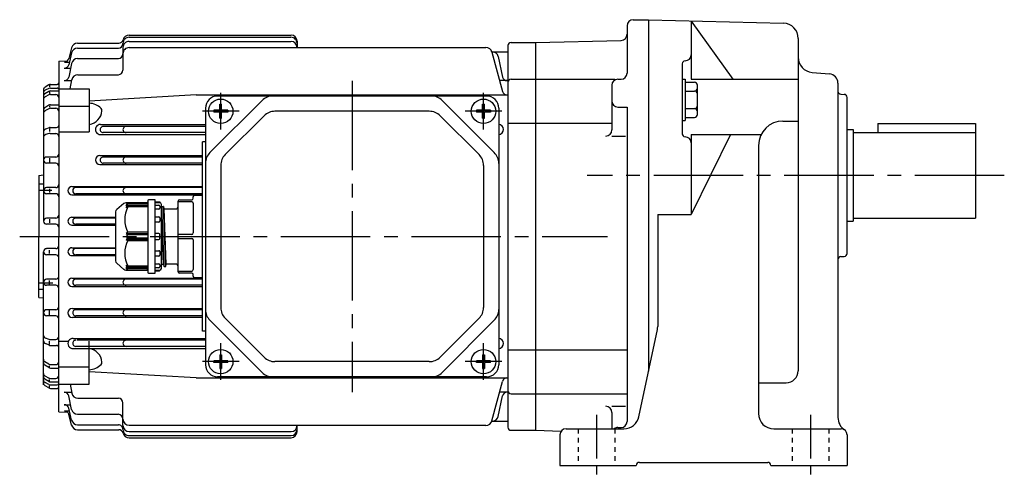
# Model space of a CAD drawing. Extents: x 110 to 715, y 208 to 661.
# Drawn here: x 110 to 432, y 208 to 358 of the extents above; entities that cross this region are included whole.
import ezdxf

# ---------------------------------------------------------------- set-up
doc = ezdxf.new("R2010")
doc.units = 0
doc.header["$LTSCALE"] = 3
doc.header["$MEASUREMENT"] = 0
for name, pattern in [('GEN3B', [1, 0.5, -0.5]), ('GEN7', [14.25, 9.75, -1.5, 1.5, -1.5]), ('GEN7A', [7.375, 4.75, -0.875, 0.875, -0.875])]:
    doc.linetypes.add(name, pattern=pattern)
doc.layers.get('0').update_dxf_attribs({"linetype": 'CONTINUOUS'})
for name, color, linetype in [('AM_0', 7, 'CONTINUOUS'), ('ｶｸﾚｾﾝ2', 3, 'GEN3B'), ('ﾁｭｳｼﾝｾﾝ', 1, 'GEN7'), ('ﾁｭｳｼﾝｾﾝ1', 1, 'GEN7A')]:
    doc.layers.add(name, color=color, linetype=linetype)

msp = doc.modelspace()

# ---------------------------------------------------------------- linework, layer by layer
for p, q in [((378.3, 333.72), (379.37, 333.68)), ((380.33, 281.62), (380.33, 332.68)), ((380.33, 322.15), (382.33, 322.15)), ((382.33, 322.15), (382.33, 292.15)), ((380.33, 292.15), (382.33, 292.15)), ((378.3, 280.58), (379.37, 280.62))]:
    msp.add_line(p, q)
for centre, start, end in [((378.33, 334.72), 180, 268), ((379.33, 332.68), 0, 88), ((378.33, 279.58), 92, 180), ((379.33, 281.62), 272, 0)]:
    msp.add_arc(centre, 1, start, end)
at = {"layer": 'AM_0'}
for p, q in [((310.33, 358.15), (315.33, 358.15)), ((315.33, 358.15), (315.33, 243.01)), ((315.33, 358.15), (359.46, 356.99)), ((329.33, 357.7), (329.33, 338.68)), ((329.33, 357.7), (342.91, 338.68)), ((308.33, 356.15), (308.33, 340.65)), ((145.33, 353.07), (198.33, 353.07)), ((145.33, 352.39), (198.33, 352.39)), ((278.33, 350.65), (306.39, 351.38)), ((364.33, 352), (364.33, 243.19)), ((126.5, 348.94), (125.61, 345.41)), ((128.44, 350.45), (141.94, 350.45)), ((128.47, 348.82), (141.83, 348.82)), ((143.33, 349.04), (143.33, 341.63)), ((145.33, 351.04), (198.33, 351.04)), ((145.33, 349.01), (262.14, 349.01)), ((200.33, 351.07), (200.33, 349.01)), ((269.33, 349.65), (269.33, 224.65)), ((270.33, 350.65), (278.33, 350.65)), ((278.33, 350.65), (278.33, 223.65)), ((126.52, 347.28), (125.6, 343.4)), ((128.5, 345.42), (141.83, 345.42)), ((264.04, 347.65), (269.33, 347.65)), ((264.07, 347.53), (267.53, 334.61)), ((266.13, 346.07), (267.57, 339.37)), ((122.33, 344.58), (125.15, 344.65)), ((122.33, 344.58), (122.33, 287.15)), ((124.14, 342.25), (126.2, 342.25)), ((124.16, 344.27), (125.81, 344.27)), ((126.54, 343.84), (125.58, 339.37)), ((326.33, 343.68), (326.33, 320.77)), ((126.05, 335.5), (126.59, 338.49)), ((128.56, 340.13), (141.83, 340.13)), ((270.33, 338.65), (278.33, 338.65)), ((278.33, 338.65), (304.33, 338.65)), ((305.33, 338.65), (306.33, 338.65)), ((326.33, 338.67), (327.33, 338.67)), ((327.33, 338.67), (327.33, 325.12)), ((329.33, 338.68), (364.33, 338.68)), ((368.9, 340.89), (374.59, 340.39)), ((117.33, 335.17), (117.33, 292.15)), ((119.1, 336.77), (117.83, 336.03)), ((119.12, 335.65), (117.88, 335.02)), ((119.33, 336.65), (119.33, 336.12)), ((119.57, 335.75), (121.83, 335.75)), ((119.6, 336.9), (121.83, 336.9)), ((122.33, 335.5), (132.33, 335.5)), ((124.12, 338.19), (126.53, 338.19)), ((132.33, 335.5), (132.33, 321.46)), ((269.04, 338.19), (266.63, 338.19)), ((303.33, 336.65), (303.33, 322.02)), ((327.33, 337.67), (330.33, 337.67)), ((331.33, 327.12), (331.33, 336.67)), ((377.33, 337.4), (377.33, 227.89)), ((119.09, 334.65), (117.81, 333.88)), ((119.11, 333.54), (117.86, 332.87)), ((119.33, 334.55), (119.33, 334)), ((119.58, 333.65), (121.33, 333.65)), ((119.61, 334.79), (122.33, 334.79)), ((167.33, 333.5), (132.33, 331.47)), ((167.33, 333.5), (269.33, 333.5)), ((262.33, 333.15), (174.33, 333.15)), ((327.33, 334.78), (330.33, 334.78)), ((119.08, 330.11), (117.78, 329.26)), ((119.1, 329), (117.82, 328.25)), ((119.33, 329.98), (119.33, 329.51)), ((119.6, 329.14), (121.33, 329.14)), ((119.63, 330.28), (122.33, 330.28)), ((122.33, 329.84), (132.33, 329.84)), ((170.33, 329.15), (170.33, 245.15)), ((188.87, 331.68), (171.8, 314.61)), ((175.02, 330.43), (175.64, 330.43)), ((175.02, 328.46), (175.02, 330.43)), ((175.64, 328.46), (175.64, 330.43)), ((247.8, 331.68), (264.87, 314.61)), ((261.02, 330.43), (261.64, 330.43)), ((261.02, 328.46), (261.02, 330.43)), ((261.64, 328.46), (261.64, 330.43)), ((266.33, 329.15), (266.33, 245.15)), ((305.33, 329.54), (308.33, 329.54)), ((308.33, 329.54), (308.33, 226.55)), ((327.33, 329.01), (330.33, 329.01)), ((175.02, 328.46), (173.05, 328.46)), ((173.05, 328.46), (173.05, 327.84)), ((175.02, 327.84), (173.05, 327.84)), ((175.02, 325.87), (175.02, 327.84)), ((175.02, 325.87), (175.64, 325.87)), ((177.61, 328.46), (175.64, 328.46)), ((175.64, 325.87), (175.64, 327.84)), ((177.61, 327.84), (175.64, 327.84)), ((189.53, 326.68), (176.8, 313.96)), ((177.61, 328.46), (177.61, 327.84)), ((243.6, 328.15), (193.06, 328.15)), ((247.14, 326.68), (259.87, 313.96)), ((261.02, 328.46), (259.05, 328.46)), ((259.05, 328.46), (259.05, 327.84)), ((261.02, 327.84), (259.05, 327.84)), ((261.02, 325.87), (261.02, 327.84)), ((261.02, 325.87), (261.64, 325.87)), ((263.61, 328.46), (261.64, 328.46)), ((261.64, 325.87), (261.64, 327.84)), ((263.61, 327.84), (261.64, 327.84)), ((263.61, 328.46), (263.61, 327.84)), ((327.33, 326.12), (330.33, 326.12)), ((119.14, 322.76), (117.94, 322.25)), ((119.33, 322.54), (119.33, 321.48)), ((119.53, 322.84), (121.63, 322.84)), ((136.01, 323.87), (170.33, 323.87)), ((170.33, 323.15), (136.88, 323.15)), ((143.33, 324.39), (143.33, 324.32)), ((269.33, 324.3), (278.33, 324.3)), ((278.33, 324.3), (303.33, 324.3)), ((326.33, 325.12), (327.33, 325.12)), ((359.33, 324.94), (364.33, 324.94)), ((390.33, 324.15), (390.33, 321.15)), ((390.33, 324.15), (422.33, 324.15)), ((422.33, 324.15), (422.33, 293.15)), ((119.19, 320.85), (118.04, 320.5)), ((119.48, 320.89), (121.33, 320.89)), ((122.33, 321.46), (132.33, 321.46)), ((136.01, 320.52), (170.33, 320.52)), ((170.33, 321.15), (136.88, 321.15)), ((303.33, 320.02), (307.77, 320.02)), ((329.33, 320.5), (329.33, 294.37)), ((342.16, 320.5), (329.33, 294.37)), ((329.33, 320.5), (352.17, 320.5)), ((382.33, 321.15), (422.33, 321.15)), ((170.33, 318.15), (169.33, 318.15)), ((169.33, 256.15), (169.33, 318.15)), ((351.33, 316.94), (351.33, 229.15)), ((121.33, 313.15), (118.33, 313.15)), ((119.33, 312.78), (119.33, 311.41)), ((135.79, 313.64), (169.33, 313.64)), ((169.33, 313.15), (136.88, 313.15)), ((121.33, 311.15), (118.33, 311.15)), ((135.79, 310.71), (169.33, 310.71)), ((169.33, 311.15), (136.88, 311.15)), ((175.33, 310.42), (175.33, 263.88)), ((261.33, 310.42), (261.33, 263.88)), ((115.83, 307.15), (117.33, 307.28)), ((115.83, 307.15), (115.83, 287.15)), ((115.83, 304.43), (117.33, 304.43)), ((121.33, 303.15), (118.33, 303.15)), ((126.66, 303.49), (169.33, 303.49)), ((169.33, 303.15), (127.88, 303.15)), ((115.83, 302.3), (120.11, 302.3)), ((121.33, 301.15), (118.33, 301.15)), ((119.33, 302.76), (119.33, 301.55)), ((126.66, 300.83), (169.33, 300.83)), ((169.33, 301.15), (127.88, 301.15)), ((166.33, 299.65), (166.33, 300.15)), ((166.83, 300.65), (169.33, 300.65)), ((143.66, 297.92), (141.29, 295.95)), ((151.13, 298.15), (144.3, 298.15)), ((144.43, 297.57), (144.93, 298.15)), ((144.93, 297.78), (144.43, 297.57)), ((144.43, 297.11), (144.93, 297.78)), ((144.93, 297.28), (144.43, 297.11)), ((144.43, 296.57), (144.93, 297.28)), ((144.93, 296.8), (144.43, 296.57)), ((144.93, 297.78), (151.43, 297.78)), ((144.93, 297.28), (151.43, 297.28)), ((151.43, 296.8), (144.93, 296.8)), ((151.43, 298.85), (151.43, 275.45)), ((153.93, 299.15), (151.73, 299.15)), ((153.93, 275.15), (153.93, 299.15)), ((153.93, 298.55), (155.15, 298.47)), ((155.43, 298.15), (153.93, 298.15)), ((153.93, 297.39), (155.13, 297.39)), ((155.15, 298.47), (155.43, 298.45)), ((155.43, 298.45), (155.43, 298.17)), ((155.43, 298.17), (155.43, 298.15)), ((155.43, 297.09), (155.43, 296.44)), ((155.93, 276.65), (155.93, 297.65)), ((155.93, 296.63), (156.01, 296.93)), ((156.01, 296.93), (156.03, 297)), ((156.78, 277.34), (156.03, 297)), ((156.03, 297), (156.11, 297)), ((156.11, 297), (156.51, 297)), ((156.51, 297), (156.58, 297)), ((156.58, 297), (156.6, 296.93)), ((157.33, 277.33), (156.58, 296.96)), ((156.6, 296.93), (156.76, 296.32)), ((161.33, 298.65), (161.33, 275.65)), ((165.83, 298.51), (161.33, 298.51)), ((161.83, 299.15), (165.83, 299.15)), ((166.33, 298.01), (166.33, 288.29)), ((126.6, 293.42), (140.93, 293.42)), ((140.93, 295.18), (140.93, 279.12)), ((155.13, 296.14), (153.93, 296.14)), ((153.93, 293.59), (155.13, 293.59)), ((155.43, 293.29), (155.43, 292.12)), ((156.58, 278.05), (155.93, 293.79)), ((156.76, 296.32), (156.78, 296.25)), ((157.53, 278.05), (156.78, 296.25)), ((156.78, 296.25), (156.86, 296.25)), ((156.86, 296.25), (157.33, 296.25)), ((157.33, 296.25), (160.83, 296.25)), ((318.33, 294.37), (318.33, 257.67)), ((318.33, 294.37), (329.33, 294.37)), ((121.33, 293.15), (118.33, 293.15)), ((121.33, 291.15), (118.33, 291.15)), ((119.33, 292.76), (119.33, 291.6)), ((126.6, 290.89), (140.93, 290.89)), ((140.93, 293.15), (127.88, 293.15)), ((140.93, 291.15), (127.88, 291.15)), ((155.13, 291.82), (153.93, 291.82)), ((382.33, 293.15), (422.33, 293.15)), ((115.83, 267.15), (115.83, 287.15)), ((122.33, 229.72), (122.33, 287.15)), ((144.93, 288.5), (144.43, 288.15)), ((144.43, 288.15), (151.43, 288.15)), ((144.43, 288.15), (144.93, 287.65)), ((144.93, 287.65), (144.43, 287.15)), ((144.43, 287.15), (144.93, 286.65)), ((151.43, 288.5), (144.93, 288.5)), ((151.43, 287.65), (144.93, 287.65)), ((155.13, 288.15), (153.93, 288.15)), ((155.43, 286.45), (155.43, 287.85)), ((165.83, 287.79), (161.33, 287.79)), ((144.93, 286.65), (144.43, 286.15)), ((151.43, 286.15), (144.43, 286.15)), ((144.43, 286.15), (144.93, 285.8)), ((144.93, 286.65), (151.43, 286.65)), ((144.93, 285.8), (151.43, 285.8)), ((153.93, 286.15), (155.13, 286.15)), ((161.33, 286.51), (165.83, 286.51)), ((166.33, 286.01), (166.33, 276.29)), ((117.33, 238.56), (117.33, 282.15)), ((121.33, 283.15), (118.33, 283.15)), ((121.33, 281.15), (118.33, 281.15)), ((119.33, 281.54), (119.33, 282.7)), ((126.6, 283.42), (140.93, 283.42)), ((126.6, 280.88), (140.93, 280.88)), ((140.93, 283.15), (127.88, 283.15)), ((140.93, 281.15), (127.88, 281.15)), ((153.93, 282.48), (155.13, 282.48)), ((155.13, 280.7), (153.93, 280.7)), ((155.43, 282.18), (155.43, 281)), ((141.29, 278.35), (143.66, 276.38)), ((144.43, 277.73), (144.93, 277.5)), ((144.93, 277.02), (144.43, 277.73)), ((144.43, 277.19), (144.93, 277.02)), ((144.93, 276.52), (144.43, 277.19)), ((144.93, 277.5), (151.43, 277.5)), ((153.93, 278.16), (155.13, 278.16)), ((155.43, 277.86), (155.43, 277.21)), ((155.93, 277.67), (156.01, 277.98)), ((155.93, 277.68), (156.01, 277.98)), ((156.11, 278.05), (156.54, 278.05)), ((156.11, 278.05), (156.51, 278.05)), ((156.54, 278.05), (156.59, 278.01)), ((156.59, 278.01), (156.76, 277.37)), ((156.6, 277.98), (156.76, 277.37)), ((156.86, 277.3), (157.26, 277.3)), ((156.86, 277.3), (157.26, 277.3)), ((157.35, 277.37), (157.51, 277.98)), ((157.35, 277.37), (157.51, 277.98)), ((160.83, 278.05), (157.61, 278.05)), ((144.3, 276.15), (151.13, 276.15)), ((144.93, 276.15), (144.43, 276.73)), ((144.43, 276.73), (144.93, 276.52)), ((151.43, 277.02), (144.93, 277.02)), ((151.43, 276.52), (144.93, 276.52)), ((151.73, 275.15), (153.93, 275.15)), ((155.13, 276.91), (153.93, 276.91)), ((153.93, 276.15), (155.43, 276.15)), ((155.15, 275.83), (153.93, 275.75)), ((155.43, 276.15), (155.43, 276.13)), ((161.33, 275.79), (165.83, 275.79)), ((165.83, 275.15), (161.83, 275.15)), ((166.33, 274.15), (166.33, 274.65)), ((115.83, 272), (120.41, 272)), ((121.33, 273.15), (118.33, 273.15)), ((121.33, 271.15), (118.33, 271.15)), ((119.33, 271.54), (119.33, 272.76)), ((126.66, 273.47), (169.33, 273.47)), ((126.66, 270.81), (169.33, 270.81)), ((169.33, 273.15), (127.88, 273.15)), ((169.33, 271.15), (127.88, 271.15)), ((169.33, 273.65), (166.83, 273.65)), ((115.83, 269.87), (117.33, 269.87)), ((115.83, 267.15), (117.33, 267.02)), ((121.33, 263.15), (118.33, 263.15)), ((121.33, 261.15), (118.33, 261.15)), ((119.33, 261.52), (119.33, 262.89)), ((126.79, 263.59), (169.33, 263.59)), ((169.33, 263.15), (127.88, 263.15)), ((169.33, 261.15), (127.88, 261.15)), ((126.79, 260.66), (169.33, 260.66)), ((188.87, 242.61), (171.8, 259.68)), ((189.53, 247.61), (176.8, 260.34)), ((247.14, 247.61), (259.87, 260.34)), ((247.8, 242.61), (264.87, 259.68)), ((170.33, 256.15), (169.33, 256.15)), ((312.17, 228.11), (318.22, 256.64)), ((119.14, 251.54), (117.94, 252.06)), ((119.19, 253.45), (118.04, 253.81)), ((119.33, 251.76), (119.33, 252.82)), ((119.48, 253.41), (121.33, 253.41)), ((119.53, 251.46), (121.63, 251.46)), ((122.33, 252.85), (125.5, 252.85)), ((127.01, 253.78), (170.33, 253.78)), ((170.33, 253.15), (128.32, 253.15)), ((132.33, 238.8), (132.33, 252.85)), ((127.01, 250.43), (170.33, 250.43)), ((170.33, 251.15), (127.88, 251.15)), ((175.02, 248.43), (175.64, 248.43)), ((175.02, 248.43), (175.02, 246.46)), ((175.64, 248.43), (175.64, 246.46)), ((261.02, 248.43), (261.64, 248.43)), ((261.02, 248.43), (261.02, 246.46)), ((261.64, 248.43), (261.64, 246.46)), ((269.33, 250), (278.33, 250)), ((278.33, 250), (308.33, 250)), ((119.08, 244.19), (117.78, 245.04)), ((119.1, 245.3), (117.82, 246.05)), ((119.6, 245.17), (121.33, 245.17)), ((175.02, 246.46), (173.05, 246.46)), ((173.05, 245.84), (173.05, 246.46)), ((175.02, 245.84), (173.05, 245.84)), ((175.02, 245.84), (175.02, 243.87)), ((177.61, 246.46), (175.64, 246.46)), ((175.64, 245.84), (175.64, 243.87)), ((177.61, 245.84), (175.64, 245.84)), ((177.61, 245.84), (177.61, 246.46)), ((243.6, 246.15), (193.06, 246.15)), ((261.02, 246.46), (259.05, 246.46)), ((259.05, 245.84), (259.05, 246.46)), ((261.02, 245.84), (259.05, 245.84)), ((261.02, 245.84), (261.02, 243.87)), ((263.61, 246.46), (261.64, 246.46)), ((261.64, 245.84), (261.64, 243.87)), ((263.61, 245.84), (261.64, 245.84)), ((263.61, 245.84), (263.61, 246.46)), ((119.33, 244.32), (119.33, 244.79)), ((119.63, 244.03), (122.33, 244.03)), ((122.33, 244.46), (132.33, 244.46)), ((167.33, 240.8), (132.33, 242.83)), ((175.02, 243.87), (175.64, 243.87)), ((261.02, 243.87), (261.64, 243.87)), ((119.09, 239.65), (117.81, 240.42)), ((119.11, 240.77), (117.86, 241.43)), ((119.12, 238.66), (117.88, 239.29)), ((119.33, 239.75), (119.33, 240.3)), ((119.57, 238.55), (121.83, 238.55)), ((119.58, 240.65), (121.33, 240.65)), ((119.61, 239.51), (122.33, 239.51)), ((122.33, 238.8), (132.33, 238.8)), ((126.05, 238.8), (126.59, 235.81)), ((167.33, 240.8), (269.33, 240.8)), ((262.33, 241.15), (174.33, 241.15)), ((264.07, 226.77), (267.53, 239.69)), ((351.33, 239.19), (360.33, 239.19)), ((119.1, 237.54), (117.83, 238.27)), ((119.33, 237.65), (119.33, 238.18)), ((119.6, 237.4), (121.83, 237.4)), ((124.12, 236.12), (126.53, 236.12)), ((269.04, 236.12), (266.63, 236.12)), ((270.33, 235.65), (278.33, 235.65)), ((278.33, 235.65), (308.33, 235.65)), ((124.14, 232.05), (126.2, 232.05)), ((126.54, 230.47), (125.58, 234.93)), ((128.56, 234.17), (141.83, 234.17)), ((143.33, 225.26), (143.33, 232.67)), ((266.13, 228.23), (267.57, 234.93)), ((122.33, 229.72), (125.15, 229.65)), ((124.16, 230.03), (125.81, 230.03)), ((126.52, 227.02), (125.6, 230.9)), ((126.5, 225.36), (125.61, 228.9)), ((128.5, 228.89), (141.83, 228.89)), ((303.33, 231.52), (307.81, 231.52)), ((303.33, 229.52), (303.33, 224.15)), ((264.04, 226.65), (269.33, 226.65)), ((128.44, 223.85), (141.94, 223.85)), ((128.47, 225.48), (141.83, 225.48)), ((145.33, 225.29), (262.14, 225.29)), ((145.33, 223.26), (198.33, 223.26)), ((200.33, 223.24), (200.33, 225.29)), ((270.33, 223.65), (278.33, 223.65)), ((278.33, 223.65), (286.79, 223.43)), ((288.33, 224.15), (307.28, 224.15)), ((305.33, 224.55), (306.33, 224.55)), ((356.33, 224.15), (378.33, 224.15)), ((145.33, 221.91), (198.33, 221.91)), ((145.33, 221.23), (198.33, 221.23)), ((286.33, 222.15), (286.33, 212.15)), ((380.33, 222.15), (380.33, 212.15)), ((312.33, 213.15), (354.33, 213.15)), ((286.33, 212.15), (311.33, 212.15)), ((311.33, 212.15), (311.33, 212.15)), ((355.33, 212.15), (380.33, 212.15)), ((355.33, 212.15), (355.33, 212.15))]:
    msp.add_line(p, q, dxfattribs=at)
for centre in [(175.33, 328.15), (261.33, 328.15), (175.33, 246.15), (261.33, 246.15)]:
    msp.add_circle(centre, 4, dxfattribs=at)
for centre, radius, start, end in [((310.33, 356.15), 2, 90, 180), ((359.33, 352), 5, 0, 88.5), ((141.94, 351.95), 1.5, 270.1295, 345.2365), ((145.33, 350.4), 1.99, 89.8145, 180.1855), ((145.33, 351.07), 2, 89.8711, 165.551), ((198.33, 351.07), 2, 0.0523, 89.9477), ((198.33, 350.39), 2, 359.951, 90.049), ((306.33, 353.38), 2, 271.5, 0), ((128.44, 348.45), 2, 89.9014, 165.8894), ((128.46, 346.82), 1.99, 89.7713, 166.828), ((141.83, 350.32), 1.5, 270.1852, 359.8148), ((145.33, 349.04), 2, 89.8905, 180.1095), ((145.33, 347.01), 2, 89.8668, 180.1332), ((198.33, 349.04), 2, 0.0265, 89.9735), ((262.14, 347.01), 2, 15.0478, 89.9874), ((270.33, 349.65), 0.995, 89.7149, 180.2851), ((124.15, 345.77), 1.5, 270.3313, 346.018), ((128.5, 343.42), 2, 89.8518, 167.8943), ((141.83, 346.92), 1.5, 270.1079, 359.8921), ((264.18, 345.65), 2, 12.0409, 89.9264), ((327.33, 346.68), 2, 270, 0), ((369.33, 345.87), 5, 180, 265), ((124.14, 343.75), 1.5, 270.0598, 346.3931), ((141.83, 341.64), 1.51, 270.2542, 359.7458), ((327.33, 343.68), 1, 90, 180), ((124.12, 339.69), 1.5, 270.2166, 347.675), ((128.55, 338.14), 1.99, 89.7421, 169.8118), ((269.04, 339.69), 1.5, 192.3322, 270.1583), ((270.33, 337.66), 0.994, 89.6765, 180.3235), ((305.33, 336.65), 2, 90, 180), ((306.33, 340.65), 2, 270, 0), ((374.33, 337.4), 3, 0, 85), ((118.33, 335.17), 0.993, 119.7734, 179.8796), ((119.59, 335.9), 0.996, 89.5414, 119.607), ((119.56, 334.76), 0.994, 89.1228, 115.9348), ((121.83, 337.4), 0.505, 270.5238, 359.4762), ((121.83, 335.25), 0.498, 359.8114, 90.1886), ((330.33, 336.67), 1, 0, 90), ((330.33, 335.78), 1, 270, 0), ((118.33, 334.13), 0.996, 116.5875, 179.9822), ((118.33, 333.03), 0.994, 121.1522, 179.9405), ((118.33, 331.99), 0.993, 117.7993, 180.0818), ((119.6, 333.8), 0.994, 89.3559, 120.7811), ((119.57, 332.65), 0.995, 89.1414, 117.2037), ((121.33, 332.65), 0.999, 359.9432, 90.0568), ((174.33, 329.15), 4, 90, 180), ((192.4, 328.15), 5, 90, 135), ((244.26, 328.15), 5, 45, 90), ((262.33, 329.15), 4, 0, 90), ((268.98, 335), 1.5, 195.14, 269.9906), ((330.33, 333.78), 1, 0, 90), ((118.33, 328.43), 0.995, 123.2047, 180.4381), ((119.64, 329.28), 0.996, 90.3819, 123.9699), ((119.61, 328.14), 0.997, 90.5412, 120.7433), ((121.33, 328.14), 1, 0.1356, 89.8644), ((131.95, 324.82), 6, 45.2273, 86.3791), ((135.48, 328.37), 1, 354.2502, 45.147), ((305.33, 331.54), 2, 180, 270), ((330.33, 330.01), 1, 270, 0), ((330.33, 328.01), 1, 0, 90), ((118.33, 327.39), 0.994, 120.4692, 180.1846), ((131.49, 328.74), 5, 279.6836, 354.5783), ((193.06, 323.15), 5, 90, 135), ((243.6, 323.15), 5, 45, 90), ((330.33, 327.12), 1, 270, 0), ((118.33, 321.33), 0.996, 112.8174, 180.0904), ((119.53, 321.84), 0.995, 90.0573, 113.127), ((121.63, 323.54), 0.705, 270.3691, 359.6309), ((136.01, 322.19), 1.68, 89.7665, 270.2335), ((136.88, 322.15), 1, 89.7284, 270.2715), ((144.33, 322.15), 1, 89.7265, 270.2735), ((266.15, 322.19), 1.68, 276.1691, 83.8309), ((359.33, 316.94), 8, 90, 180), ((118.33, 319.55), 0.996, 106.6975, 180.3305), ((119.47, 319.9), 0.993, 89.3748, 106.3318), ((121.33, 319.89), 0.998, 359.902, 90.098), ((301.33, 322.02), 2, 270, 0), ((327.33, 320.77), 1, 180, 270), ((327.33, 317.77), 2, 0, 90), ((118.33, 312.15), 0.995, 89.7159, 180.2841), ((121.33, 314.15), 1, 270.2804, 359.7196), ((135.79, 312.17), 1.47, 90, 270), ((136.88, 312.15), 1, 89.7284, 270.2715), ((144.33, 312.15), 1, 89.7265, 270.2735), ((175.33, 311.08), 5, 135, 180), ((180.33, 310.42), 5, 135, 180), ((256.33, 310.42), 5, 0, 45), ((261.33, 311.08), 5, 0, 45), ((118.33, 312.15), 1, 180.0117, 269.9883), ((121.33, 310.15), 1, 359.9914, 90.0085), ((118.33, 302.15), 0.995, 89.7161, 180.2839), ((121.33, 304.15), 1, 270.2802, 359.7198), ((126.66, 302.16), 1.33, 90, 270), ((127.88, 302.15), 1, 90, 270), ((144.33, 302.15), 1, 89.7265, 270.2735), ((118.33, 302.15), 1, 180.0115, 269.9885), ((121.33, 300.15), 1, 359.991, 90.009), ((166.83, 300.15), 0.5, 90, 180), ((144.3, 297.15), 1, 90, 129.8056), ((153.06, 292.65), 9.12, 152.9249, 207.0751), ((151.13, 298.45), 0.3, 270, 0), ((151.73, 298.85), 0.3, 90, 180), ((155.13, 297.09), 0.3, 0, 90), ((155.13, 298.17), 0.3, 0, 86.1859), ((155.43, 297.65), 0.5, 0, 90), ((156.11, 296.9), 0.1, 90, 164.9998), ((156.51, 296.9), 0.1, 15.0002, 90), ((160.83, 296.75), 0.5, 270, 0), ((161.83, 298.65), 0.5, 90, 180), ((165.83, 299.65), 0.5, 270, 0), ((165.83, 298.01), 0.5, 0, 90), ((121.33, 294.15), 1, 270.28, 359.72), ((126.6, 292.15), 1.27, 89.7377, 270.2623), ((141.93, 295.18), 1, 129.8056, 180), ((155.13, 296.44), 0.3, 270, 0), ((155.13, 293.29), 0.3, 0, 90), ((156.86, 296.35), 0.1, 195.0002, 270), ((118.33, 292.15), 0.995, 89.7163, 180.2836), ((118.33, 292.15), 1, 180.0112, 269.9887), ((121.33, 290.15), 1, 359.9912, 90.0088), ((127.88, 292.15), 1, 90, 270), ((155.13, 292.12), 0.3, 270, 0), ((155.13, 287.85), 0.3, 0, 90), ((165.83, 288.29), 0.5, 270, 0), ((121.33, 284.15), 1, 270.2804, 359.7196), ((153.06, 281.65), 9.12, 152.9249, 207.0751), ((155.13, 286.45), 0.3, 270, 0), ((165.83, 286.01), 0.5, 0, 90), ((118.33, 282.15), 0.995, 89.7159, 180.2841), ((118.33, 282.15), 1, 180.0117, 269.9883), ((121.33, 280.15), 1, 359.9914, 90.0086), ((126.6, 282.15), 1.27, 89.7387, 270.2612), ((127.88, 282.15), 1, 90, 270), ((155.13, 282.18), 0.3, 0, 90), ((155.13, 281), 0.3, 270, 0), ((141.93, 279.12), 1, 180, 230.1944), ((155.13, 277.86), 0.3, 0, 90), ((155.13, 277.21), 0.3, 270, 0), ((156.11, 277.95), 0.1, 90, 164.9998), ((156.51, 277.95), 0.1, 15.0002, 90), ((156.86, 277.4), 0.1, 195.0002, 270), ((157.26, 277.4), 0.1, 270, 344.9998), ((157.61, 277.95), 0.1, 90, 164.9998), ((160.83, 277.55), 0.5, 0, 90), ((121.33, 274.15), 1, 270.2802, 359.7198), ((144.3, 277.15), 1, 230.1944, 270), ((151.13, 275.85), 0.3, 0, 90), ((151.73, 275.45), 0.3, 180, 270), ((155.13, 276.13), 0.3, 273.8141, 0), ((155.43, 276.65), 0.5, 270, 0), ((161.83, 275.65), 0.5, 180, 270), ((165.83, 276.29), 0.5, 270, 0), ((165.83, 274.65), 0.5, 0, 90), ((166.83, 274.15), 0.5, 180, 270), ((118.33, 272.15), 0.995, 89.7161, 180.2839), ((118.33, 272.15), 1, 180.0115, 269.9885), ((121.33, 270.15), 1, 359.991, 90.009), ((126.66, 272.14), 1.33, 90, 270), ((127.88, 272.15), 1, 90, 270), ((144.33, 272.15), 1, 89.7265, 270.2735), ((118.33, 262.15), 0.995, 89.7163, 180.2837), ((118.33, 262.15), 1, 180.0113, 269.9887), ((121.33, 264.15), 1, 270.28, 359.72), ((121.33, 260.15), 1, 359.9912, 90.0088), ((126.79, 262.12), 1.47, 90, 270), ((127.88, 262.15), 1, 89.7285, 270.2715), ((144.33, 262.15), 1, 89.7265, 270.2735), ((175.33, 263.22), 5, 180, 225), ((180.33, 263.88), 5, 180, 225), ((256.33, 263.88), 5, 315, 0), ((261.33, 263.22), 5, 315, 0), ((118.33, 254.76), 0.996, 180.2495, 253.2971), ((313.33, 257.67), 5, 348.0239, 0), ((118.33, 252.98), 0.996, 179.9126, 247.1797), ((119.54, 252.46), 1.01, 246.9863, 269.8294), ((119.47, 254.41), 1, 253.753, 270.5404), ((121.33, 254.41), 1, 270.1917, 359.8083), ((121.63, 250.76), 0.699, 359.9542, 90.0458), ((127.01, 252.1), 1.68, 89.765, 270.235), ((127.88, 252.15), 1, 89.7285, 270.2715), ((144.33, 252.15), 1, 89.7265, 270.2735), ((266.15, 252.1), 1.68, 276.1691, 83.8309), ((131.5, 245.56), 5, 5.3731, 80.365), ((118.33, 246.91), 0.998, 179.9596, 239.3865), ((118.33, 245.87), 0.999, 179.6954, 236.6618), ((119.6, 246.17), 1, 240.4714, 270.3802), ((121.33, 246.17), 1, 270.1404, 359.8596), ((131.96, 249.5), 6.01, 273.531, 314.6148), ((135.47, 245.93), 1, 314.9378, 5.6649), ((174.33, 245.15), 4, 180, 270), ((193.06, 251.15), 5, 225, 270), ((243.6, 251.15), 5, 270, 315), ((262.33, 245.15), 4, 270, 0), ((118.33, 242.31), 0.998, 180.074, 242.0448), ((119.63, 245.03), 1, 237.1464, 270.4132), ((192.4, 246.15), 5, 225, 270), ((244.26, 246.15), 5, 270, 315), ((360.33, 243.19), 4, 270, 0), ((118.33, 241.27), 0.999, 179.6267, 238.7086), ((118.33, 240.18), 0.996, 180.0204, 243.4098), ((118.33, 239.13), 0.998, 180.2675, 240.0795), ((119.6, 240.51), 1, 239.3703, 270.4928), ((119.59, 241.65), 1, 241.6499, 269.7047), ((119.58, 239.55), 0.999, 242.8613, 269.6662), ((121.33, 241.65), 1, 270.2326, 359.7674), ((121.83, 239.05), 0.503, 270.3861, 359.6139), ((268.98, 239.3), 1.5, 89.8217, 165.0477), ((119.61, 238.4), 1, 239.328, 269.3875), ((121.83, 236.9), 0.5, 359.9491, 90.0509), ((124.12, 234.62), 1.5, 11.8986, 89.7367), ((128.56, 236.17), 2, 190.3324, 270.1137), ((269.04, 234.62), 1.5, 89.8882, 168.0938), ((270.33, 236.65), 0.999, 179.9701, 270.0299), ((124.15, 230.55), 1.5, 13.4182, 90.1288), ((141.83, 232.67), 1.5, 0.0598, 89.9402), ((124.16, 228.53), 1.5, 14.2246, 89.9161), ((128.5, 230.89), 2, 192.108, 270.1458), ((141.83, 227.39), 1.5, 0.1034, 89.8966), ((301.33, 229.52), 2, 0, 90), ((356.33, 229.15), 5, 180, 270), ((128.47, 227.48), 2, 193.3142, 270.0865), ((145.33, 227.29), 2, 180.0129, 269.9871), ((262.14, 227.29), 2.01, 270.1528, 344.8121), ((264.18, 228.65), 2, 270.2153, 347.8173), ((306.33, 226.55), 2, 270, 0), ((307.28, 229.15), 5, 270, 348.0239), ((382.33, 227.89), 5, 180, 235.1501), ((128.44, 225.85), 2, 194.2516, 269.9576), ((141.83, 223.98), 1.5, 359.9906, 90.0094), ((141.94, 222.35), 1.5, 14.5757, 90.0583), ((145.33, 225.26), 2, 180.0376, 269.9624), ((145.33, 223.91), 2, 179.9605, 270.0395), ((145.33, 223.24), 2, 194.775, 270.1735), ((198.33, 225.27), 2.01, 270.1725, 359.8275), ((198.33, 223.91), 2, 270.0959, 359.9041), ((198.33, 223.24), 2, 270.0544, 359.9456), ((270.33, 224.65), 1, 180.0103, 269.9897), ((288.33, 222.15), 2, 90, 180), ((305.33, 222.55), 2, 90, 127.0101), ((378.33, 222.15), 2, 0, 90), ((312.33, 212.15), 1, 90, 180), ((354.33, 212.15), 1, 0, 90)]:
    msp.add_arc(centre, radius, start, end, dxfattribs=at)
at = {"layer": 'ｶｸﾚｾﾝ2'}
for p, q in [((292.33, 224.15), (292.33, 212.15)), ((304.33, 224.15), (304.33, 212.15)), ((362.33, 224.15), (362.33, 212.15)), ((374.33, 224.15), (374.33, 212.15))]:
    msp.add_line(p, q, dxfattribs=at)
at = {"layer": 'ﾁｭｳｼﾝｾﾝ'}
for p, q in [((218.33, 338.15), (218.33, 236.15)), ((431.77, 307.15), (295.3, 307.15)), ((109.54, 287.15), (301.95, 287.15))]:
    msp.add_line(p, q, dxfattribs=at)
at = {"layer": 'ﾁｭｳｼﾝｾﾝ1'}
for p, q in [((175.33, 322.15), (175.33, 334.15)), ((261.33, 322.15), (261.33, 334.15)), ((181.33, 328.15), (169.33, 328.15)), ((267.33, 328.15), (255.33, 328.15)), ((175.33, 240.15), (175.33, 252.15)), ((261.33, 240.15), (261.33, 252.15)), ((181.33, 246.15), (169.33, 246.15)), ((267.33, 246.15), (255.33, 246.15)), ((298.33, 228.69), (298.33, 207.6)), ((368.33, 228.69), (368.33, 207.6))]:
    msp.add_line(p, q, dxfattribs=at)

doc.saveas('drawing.dxf')
